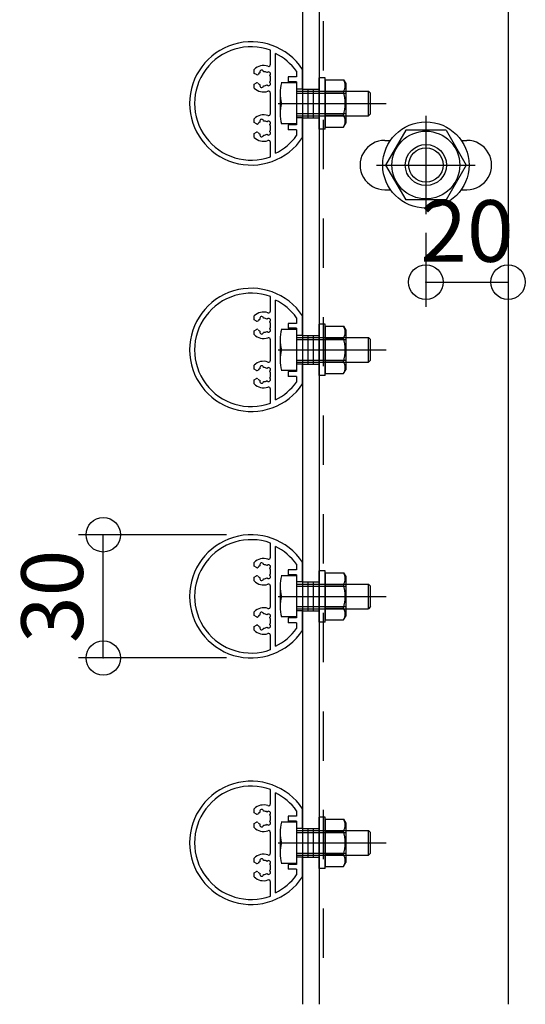
# Model space of a CAD drawing. Extents: x 60 to 2501, y 96 to 1686.
# Drawn here: x 1724 to 1847, y 763 to 1002 of the extents above; entities that cross this region are included whole.
import ezdxf

# ---------------------------------------------------------------- set-up
doc = ezdxf.new("R2010")
doc.units = 0
doc.header["$LTSCALE"] = 6
doc.linetypes.add('CENTER', pattern=[23, 20, -1, 1, -1])
doc.linetypes.add('DASHED', pattern=[4, 2, -2])
for name, color, linetype in [('ストリンガー', 7, 'CONTINUOUS'), ('パネル', 7, 'CONTINUOUS'), ('ボルトセット', 7, 'CONTINUOUS'), ('ボルトナット', 7, 'CONTINUOUS'), ('寸法', 7, 'CONTINUOUS'), ('鉄骨下地', 7, 'CONTINUOUS')]:
    doc.layers.add(name, color=color, linetype=linetype)
doc.styles.get("Standard").update_dxf_attribs({"font": 'txt', "bigfont": 'bigfont'})
doc.dimstyles.new('M7DIMSTL', dxfattribs={"dimscale": 6, "dimtxt": 2.5, "dimasz": 2.5, "dimexe": 1.25, "dimexo": 0.625, "dimtad": 1, "dimdsep": 46, "dimtxsty": 'Standard', "dimcen": 2.5, "dimadec": 0, "dimazin": 0, "dimtfac": 1, "dimtmove": 0, "dimatfit": 3, "dimfxl": 0, "dimarcsym": 0})

# ---------------------------------------------------------------- blocks, each defined once
blk = doc.blocks.new('BK2')
at = {"layer": 'パネル', "color": 0, "linetype": 'Continuous'}
for p, q in [((1785.09, 871.57), (1785.09, 875.02)), ((1786.29, 849.9), (1786.29, 874.19)), ((1781.09, 869.37), (1781.09, 870.31)), ((1792.89, 865.55), (1792.89, 870.34)), ((1781.65, 869.05), (1781.09, 869.37)), ((1781.65, 869.05), (1781.65, 869.05)), ((1782.5, 869.62), (1782.5, 869.62)), ((1782.5, 869.62), (1782.52, 869.54)), ((1783.39, 869.77), (1783.37, 869.85)), ((1783.37, 869.85), (1783.37, 869.85)), ((1784.31, 869.6), (1784.25, 869.54)), ((1784.31, 869.6), (1784.31, 869.6)), ((1784.88, 868.91), (1784.94, 868.97)), ((1784.94, 868.97), (1784.94, 868.97)), ((1791.39, 868.5), (1789.39, 868.5)), ((1789.39, 868.5), (1789.39, 867.3)), ((1791.39, 869.87), (1791.39, 868.5)), ((1781.09, 866.72), (1781.65, 867.05)), ((1781.09, 865.79), (1781.09, 866.72)), ((1781.65, 867.05), (1781.65, 867.05)), ((1782.52, 866.55), (1782.5, 866.47)), ((1782.5, 866.47), (1782.5, 866.47)), ((1783.37, 866.24), (1783.39, 866.32)), ((1783.37, 866.24), (1783.37, 866.24)), ((1784.25, 866.55), (1784.31, 866.49)), ((1784.31, 866.49), (1784.31, 866.49)), ((1784.94, 867.13), (1784.88, 867.19)), ((1784.94, 867.13), (1784.94, 867.13)), ((1791.39, 867.3), (1789.39, 867.3)), ((1791.39, 867.3), (1791.39, 865.55)), ((1792.89, 865.55), (1791.39, 865.55)), ((1785.09, 859.57), (1785.09, 864.52)), ((1781.09, 857.37), (1781.09, 858.31)), ((1792.89, 858.55), (1791.39, 858.55)), ((1791.39, 858.55), (1791.39, 856.8)), ((1792.89, 853.76), (1792.89, 858.55)), ((1781.65, 857.05), (1781.09, 857.37)), ((1781.65, 857.05), (1781.65, 857.05)), ((1782.5, 857.62), (1782.5, 857.62)), ((1782.5, 857.62), (1782.52, 857.54)), ((1783.37, 857.85), (1783.37, 857.85)), ((1783.39, 857.77), (1783.37, 857.85)), ((1784.31, 857.6), (1784.25, 857.54)), ((1784.31, 857.6), (1784.31, 857.6)), ((1784.88, 856.91), (1784.94, 856.97)), ((1784.94, 856.97), (1784.94, 856.97)), ((1791.39, 856.8), (1789.39, 856.8)), ((1789.39, 856.8), (1789.39, 855.6)), ((1781.09, 854.72), (1781.65, 855.05)), ((1781.09, 853.79), (1781.09, 854.72)), ((1781.65, 855.05), (1781.65, 855.05)), ((1782.52, 854.55), (1782.5, 854.47)), ((1782.5, 854.47), (1782.5, 854.47)), ((1783.37, 854.24), (1783.39, 854.32)), ((1783.37, 854.24), (1783.37, 854.24)), ((1784.25, 854.55), (1784.31, 854.49)), ((1784.31, 854.49), (1784.31, 854.49)), ((1784.94, 855.13), (1784.88, 855.19)), ((1784.94, 855.13), (1784.94, 855.13)), ((1791.39, 855.6), (1789.39, 855.6)), ((1791.39, 855.6), (1791.39, 854.22)), ((1785.09, 849.07), (1785.09, 852.52))]:
    blk.add_line(p, q, dxfattribs=at)
for centre, radius, start, end in [((1780.39, 862.05), 15, 33.5573, 326.4427), ((1780.39, 862.05), 13.8, 70.0878, 289.9122), ((1780.39, 862.05), 13.5, 35.4309, 64.085), ((1783.39, 868.05), 3.22, 71.2073, 135.4938), ((1782.93, 869.74), 0.45, 15, 195), ((1784.59, 871.57), 0.5, -108.7927, 0), ((1781.8, 869.31), 0.3, -119.9999, -37.9472), ((1783.39, 868.05), 1.72, 120.1216, 141.3808), ((1783.39, 868.05), 1.72, 60.1211, 89.8783), ((1784.62, 869.28), 0.45, -45.0001, 134.9995), ((1783.39, 868.05), 1.72, -29.8785, 29.8789), ((1783.39, 868.05), 3.22, -135.4938, -71.2073), ((1781.8, 866.79), 0.3, 38.9079, 119.9999), ((1783.39, 868.05), 1.72, -141.5475, -120.1211), ((1782.93, 866.36), 0.45, 165, 344.9999), ((1783.39, 868.05), 1.72, -89.878, -60.1217), ((1784.62, 866.81), 0.45, -135.0002, 44.9996), ((1784.59, 864.52), 0.5, 0, 108.7927), ((1783.39, 856.05), 3.22, 71.2073, 135.4938), ((1782.93, 857.74), 0.45, 15, 195), ((1784.59, 859.57), 0.5, -108.7927, 0), ((1781.8, 857.31), 0.3, -119.9999, -37.9472), ((1783.39, 856.05), 1.72, 120.1216, 141.3808), ((1783.39, 856.05), 1.72, 60.1211, 89.8783), ((1784.62, 857.28), 0.45, -45.0001, 134.9995), ((1783.39, 856.05), 1.72, -29.8785, 29.8789), ((1783.39, 856.05), 3.22, -135.4938, -71.2073), ((1781.8, 854.79), 0.3, 38.9079, 119.9999), ((1783.39, 856.05), 1.72, -141.5475, -120.1211), ((1782.93, 854.36), 0.45, 165, 344.9999), ((1783.39, 856.05), 1.72, -89.878, -60.1217), ((1784.62, 854.81), 0.45, -135.0002, 44.9996), ((1780.39, 862.05), 13.5, -64.085, -35.4309), ((1784.59, 852.52), 0.5, 0, 108.7927)]:
    blk.add_arc(centre, radius, start, end, dxfattribs=at)
blk = doc.blocks.new('BK3')
at = {"layer": 'パネル', "color": 0, "linetype": 'Continuous'}
for p, q in [((1785.09, 811.57), (1785.09, 815.02)), ((1786.29, 789.9), (1786.29, 814.19)), ((1781.09, 809.37), (1781.09, 810.31)), ((1792.89, 805.55), (1792.89, 810.34)), ((1781.65, 809.05), (1781.09, 809.37)), ((1781.65, 809.05), (1781.65, 809.05)), ((1782.5, 809.62), (1782.5, 809.62)), ((1782.5, 809.62), (1782.52, 809.54)), ((1783.39, 809.77), (1783.37, 809.85)), ((1783.37, 809.85), (1783.37, 809.85)), ((1784.31, 809.6), (1784.25, 809.54)), ((1784.31, 809.6), (1784.31, 809.6)), ((1784.88, 808.91), (1784.94, 808.97)), ((1784.94, 808.97), (1784.94, 808.97)), ((1791.39, 808.5), (1789.39, 808.5)), ((1789.39, 808.5), (1789.39, 807.3)), ((1791.39, 809.87), (1791.39, 808.5)), ((1781.09, 806.72), (1781.65, 807.05)), ((1781.09, 805.79), (1781.09, 806.72)), ((1781.65, 807.05), (1781.65, 807.05)), ((1782.52, 806.55), (1782.5, 806.47)), ((1782.5, 806.47), (1782.5, 806.47)), ((1783.37, 806.24), (1783.39, 806.32)), ((1783.37, 806.24), (1783.37, 806.24)), ((1784.25, 806.55), (1784.31, 806.49)), ((1784.31, 806.49), (1784.31, 806.49)), ((1784.94, 807.13), (1784.88, 807.19)), ((1784.94, 807.13), (1784.94, 807.13)), ((1791.39, 807.3), (1789.39, 807.3)), ((1791.39, 807.3), (1791.39, 805.55)), ((1792.89, 805.55), (1791.39, 805.55)), ((1785.09, 799.57), (1785.09, 804.52)), ((1781.09, 797.37), (1781.09, 798.31)), ((1792.89, 798.55), (1791.39, 798.55)), ((1791.39, 798.55), (1791.39, 796.8)), ((1792.89, 793.76), (1792.89, 798.55)), ((1781.65, 797.05), (1781.09, 797.37)), ((1781.65, 797.05), (1781.65, 797.05)), ((1782.5, 797.62), (1782.5, 797.62)), ((1782.5, 797.62), (1782.52, 797.54)), ((1783.37, 797.85), (1783.37, 797.85)), ((1783.39, 797.77), (1783.37, 797.85)), ((1784.31, 797.6), (1784.25, 797.54)), ((1784.31, 797.6), (1784.31, 797.6)), ((1784.88, 796.91), (1784.94, 796.97)), ((1784.94, 796.97), (1784.94, 796.97)), ((1791.39, 796.8), (1789.39, 796.8)), ((1789.39, 796.8), (1789.39, 795.6)), ((1781.09, 794.72), (1781.65, 795.05)), ((1781.09, 793.79), (1781.09, 794.72)), ((1781.65, 795.05), (1781.65, 795.05)), ((1782.52, 794.55), (1782.5, 794.47)), ((1782.5, 794.47), (1782.5, 794.47)), ((1783.37, 794.24), (1783.39, 794.32)), ((1783.37, 794.24), (1783.37, 794.24)), ((1784.25, 794.55), (1784.31, 794.49)), ((1784.31, 794.49), (1784.31, 794.49)), ((1784.94, 795.13), (1784.88, 795.19)), ((1784.94, 795.13), (1784.94, 795.13)), ((1791.39, 795.6), (1789.39, 795.6)), ((1791.39, 795.6), (1791.39, 794.22)), ((1785.09, 789.07), (1785.09, 792.52))]:
    blk.add_line(p, q, dxfattribs=at)
for centre, radius, start, end in [((1780.39, 802.05), 15, 33.5573, 326.4427), ((1780.39, 802.05), 13.8, 70.0878, 289.9122), ((1780.39, 802.05), 13.5, 35.4309, 64.085), ((1783.39, 808.05), 3.22, 71.2073, 135.4938), ((1782.93, 809.74), 0.45, 15, 195), ((1784.59, 811.57), 0.5, -108.7927, 0), ((1781.8, 809.31), 0.3, -119.9999, -37.9472), ((1783.39, 808.05), 1.72, 120.1216, 141.3808), ((1783.39, 808.05), 1.72, 60.1211, 89.8783), ((1784.62, 809.28), 0.45, -45.0001, 134.9995), ((1783.39, 808.05), 1.72, -29.8785, 29.8789), ((1783.39, 808.05), 3.22, -135.4938, -71.2073), ((1781.8, 806.79), 0.3, 38.9079, 119.9999), ((1783.39, 808.05), 1.72, -141.5475, -120.1211), ((1782.93, 806.36), 0.45, 165, 344.9999), ((1783.39, 808.05), 1.72, -89.878, -60.1217), ((1784.62, 806.81), 0.45, -135.0002, 44.9996), ((1784.59, 804.52), 0.5, 0, 108.7927), ((1783.39, 796.05), 3.22, 71.2073, 135.4938), ((1782.93, 797.74), 0.45, 15, 195), ((1784.59, 799.57), 0.5, -108.7927, 0), ((1781.8, 797.31), 0.3, -119.9999, -37.9472), ((1783.39, 796.05), 1.72, 120.1216, 141.3808), ((1783.39, 796.05), 1.72, 60.1211, 89.8783), ((1784.62, 797.28), 0.45, -45.0001, 134.9995), ((1783.39, 796.05), 1.72, -29.8785, 29.8789), ((1783.39, 796.05), 3.22, -135.4938, -71.2073), ((1781.8, 794.79), 0.3, 38.9079, 119.9999), ((1783.39, 796.05), 1.72, -141.5475, -120.1211), ((1782.93, 794.36), 0.45, 165, 344.9999), ((1783.39, 796.05), 1.72, -89.878, -60.1217), ((1784.62, 794.81), 0.45, -135.0002, 44.9996), ((1780.39, 802.05), 13.5, -64.085, -35.4309), ((1784.59, 792.52), 0.5, 0, 108.7927)]:
    blk.add_arc(centre, radius, start, end, dxfattribs=at)
blk = doc.blocks.new('BK6')
at = {"layer": 'パネル', "color": 0, "linetype": 'Continuous'}
for p, q in [((1785.09, 991.57), (1785.09, 995.02)), ((1786.29, 969.9), (1786.29, 994.19)), ((1781.09, 989.37), (1781.09, 990.31)), ((1792.89, 985.55), (1792.89, 990.34)), ((1781.65, 989.05), (1781.09, 989.37)), ((1781.65, 989.05), (1781.65, 989.05)), ((1782.5, 989.62), (1782.5, 989.62)), ((1782.5, 989.62), (1782.52, 989.54)), ((1783.39, 989.77), (1783.37, 989.85)), ((1783.37, 989.85), (1783.37, 989.85)), ((1784.31, 989.6), (1784.25, 989.54)), ((1784.31, 989.6), (1784.31, 989.6)), ((1784.88, 988.91), (1784.94, 988.97)), ((1784.94, 988.97), (1784.94, 988.97)), ((1791.39, 988.5), (1789.39, 988.5)), ((1789.39, 988.5), (1789.39, 987.3)), ((1791.39, 989.87), (1791.39, 988.5)), ((1781.09, 986.72), (1781.65, 987.05)), ((1781.09, 985.79), (1781.09, 986.72)), ((1781.65, 987.05), (1781.65, 987.05)), ((1782.52, 986.55), (1782.5, 986.47)), ((1782.5, 986.47), (1782.5, 986.47)), ((1783.37, 986.24), (1783.39, 986.32)), ((1783.37, 986.24), (1783.37, 986.24)), ((1784.25, 986.55), (1784.31, 986.49)), ((1784.31, 986.49), (1784.31, 986.49)), ((1784.94, 987.13), (1784.88, 987.19)), ((1784.94, 987.13), (1784.94, 987.13)), ((1791.39, 987.3), (1789.39, 987.3)), ((1791.39, 987.3), (1791.39, 985.55)), ((1792.89, 985.55), (1791.39, 985.55)), ((1785.09, 979.57), (1785.09, 984.52)), ((1781.09, 977.37), (1781.09, 978.31)), ((1792.89, 978.55), (1791.39, 978.55)), ((1791.39, 978.55), (1791.39, 976.8)), ((1792.89, 973.76), (1792.89, 978.55)), ((1781.65, 977.05), (1781.09, 977.37)), ((1781.65, 977.05), (1781.65, 977.05)), ((1782.5, 977.62), (1782.5, 977.62)), ((1782.5, 977.62), (1782.52, 977.54)), ((1783.37, 977.85), (1783.37, 977.85)), ((1783.39, 977.77), (1783.37, 977.85)), ((1784.31, 977.6), (1784.25, 977.54)), ((1784.31, 977.6), (1784.31, 977.6)), ((1784.88, 976.91), (1784.94, 976.97)), ((1784.94, 976.97), (1784.94, 976.97)), ((1791.39, 976.8), (1789.39, 976.8)), ((1789.39, 976.8), (1789.39, 975.6)), ((1791.39, 975.6), (1789.39, 975.6)), ((1791.39, 975.6), (1791.39, 974.22)), ((1781.09, 974.72), (1781.65, 975.05)), ((1781.09, 973.79), (1781.09, 974.72)), ((1781.65, 975.05), (1781.65, 975.05)), ((1782.52, 974.55), (1782.5, 974.47)), ((1782.5, 974.47), (1782.5, 974.47)), ((1783.37, 974.24), (1783.39, 974.32)), ((1783.37, 974.24), (1783.37, 974.24)), ((1784.25, 974.55), (1784.31, 974.49)), ((1784.31, 974.49), (1784.31, 974.49)), ((1784.94, 975.13), (1784.88, 975.19)), ((1784.94, 975.13), (1784.94, 975.13)), ((1785.09, 969.07), (1785.09, 972.52))]:
    blk.add_line(p, q, dxfattribs=at)
for centre, radius, start, end in [((1780.39, 982.05), 15, 33.5573, 326.4427), ((1780.39, 982.05), 13.8, 70.0878, 289.9122), ((1780.39, 982.05), 13.5, 35.4309, 64.085), ((1783.39, 988.05), 3.22, 71.2073, 135.4938), ((1782.93, 989.74), 0.45, 15, 195), ((1784.59, 991.57), 0.5, -108.7927, 0), ((1781.8, 989.31), 0.3, -119.9999, -37.9472), ((1783.39, 988.05), 1.72, 120.1216, 141.3808), ((1783.39, 988.05), 1.72, 60.1211, 89.8783), ((1784.62, 989.28), 0.45, -45.0001, 134.9995), ((1783.39, 988.05), 1.72, -29.8785, 29.8789), ((1783.39, 988.05), 3.22, -135.4938, -71.2073), ((1781.8, 986.79), 0.3, 38.9079, 119.9999), ((1783.39, 988.05), 1.72, -141.5475, -120.1211), ((1782.93, 986.36), 0.45, 165, 344.9999), ((1783.39, 988.05), 1.72, -89.878, -60.1217), ((1784.62, 986.81), 0.45, -135.0002, 44.9996), ((1784.59, 984.52), 0.5, 0, 108.7927), ((1783.39, 976.05), 3.22, 71.2073, 135.4938), ((1782.93, 977.74), 0.45, 15, 195), ((1784.59, 979.57), 0.5, -108.7927, 0), ((1781.8, 977.31), 0.3, -119.9999, -37.9472), ((1783.39, 976.05), 1.72, 120.1216, 141.3808), ((1783.39, 976.05), 1.72, 60.1211, 89.8783), ((1784.62, 977.28), 0.45, -45.0001, 134.9995), ((1783.39, 976.05), 1.72, -29.8785, 29.8789), ((1783.39, 976.05), 3.22, -135.4938, -71.2073), ((1781.8, 974.79), 0.3, 38.9079, 119.9999), ((1783.39, 976.05), 1.72, -141.5475, -120.1211), ((1782.93, 974.36), 0.45, 165, 344.9999), ((1783.39, 976.05), 1.72, -89.878, -60.1217), ((1784.62, 974.81), 0.45, -135.0002, 44.9996), ((1780.39, 982.05), 13.5, -64.085, -35.4309), ((1784.59, 972.52), 0.5, 0, 108.7927)]:
    blk.add_arc(centre, radius, start, end, dxfattribs=at)
blk = doc.blocks.new('BK7')
at = {"layer": 'パネル', "color": 0, "linetype": 'Continuous'}
for p, q in [((1785.09, 931.57), (1785.09, 935.02)), ((1786.29, 909.9), (1786.29, 934.19)), ((1781.09, 929.37), (1781.09, 930.31)), ((1792.89, 925.55), (1792.89, 930.34)), ((1781.65, 929.05), (1781.09, 929.37)), ((1781.65, 929.05), (1781.65, 929.05)), ((1782.5, 929.62), (1782.5, 929.62)), ((1782.5, 929.62), (1782.52, 929.54)), ((1783.39, 929.77), (1783.37, 929.85)), ((1783.37, 929.85), (1783.37, 929.85)), ((1784.31, 929.6), (1784.25, 929.54)), ((1784.31, 929.6), (1784.31, 929.6)), ((1784.88, 928.91), (1784.94, 928.97)), ((1784.94, 928.97), (1784.94, 928.97)), ((1791.39, 928.5), (1789.39, 928.5)), ((1789.39, 928.5), (1789.39, 927.3)), ((1791.39, 929.87), (1791.39, 928.5)), ((1781.09, 926.72), (1781.65, 927.05)), ((1781.09, 925.79), (1781.09, 926.72)), ((1781.65, 927.05), (1781.65, 927.05)), ((1782.52, 926.55), (1782.5, 926.47)), ((1782.5, 926.47), (1782.5, 926.47)), ((1783.37, 926.24), (1783.39, 926.32)), ((1783.37, 926.24), (1783.37, 926.24)), ((1784.25, 926.55), (1784.31, 926.49)), ((1784.31, 926.49), (1784.31, 926.49)), ((1784.94, 927.13), (1784.88, 927.19)), ((1784.94, 927.13), (1784.94, 927.13)), ((1791.39, 927.3), (1789.39, 927.3)), ((1791.39, 927.3), (1791.39, 925.55)), ((1792.89, 925.55), (1791.39, 925.55)), ((1785.09, 919.57), (1785.09, 924.52)), ((1781.09, 917.37), (1781.09, 918.31)), ((1792.89, 918.55), (1791.39, 918.55)), ((1791.39, 918.55), (1791.39, 916.8)), ((1792.89, 913.76), (1792.89, 918.55)), ((1781.65, 917.05), (1781.09, 917.37)), ((1781.65, 917.05), (1781.65, 917.05)), ((1782.5, 917.62), (1782.5, 917.62)), ((1782.5, 917.62), (1782.52, 917.54)), ((1783.37, 917.85), (1783.37, 917.85)), ((1783.39, 917.77), (1783.37, 917.85)), ((1784.31, 917.6), (1784.25, 917.54)), ((1784.31, 917.6), (1784.31, 917.6)), ((1784.88, 916.91), (1784.94, 916.97)), ((1784.94, 916.97), (1784.94, 916.97)), ((1791.39, 916.8), (1789.39, 916.8)), ((1789.39, 916.8), (1789.39, 915.6)), ((1781.09, 914.72), (1781.65, 915.05)), ((1781.09, 913.79), (1781.09, 914.72)), ((1781.65, 915.05), (1781.65, 915.05)), ((1782.52, 914.55), (1782.5, 914.47)), ((1782.5, 914.47), (1782.5, 914.47)), ((1783.37, 914.24), (1783.39, 914.32)), ((1783.37, 914.24), (1783.37, 914.24)), ((1784.25, 914.55), (1784.31, 914.49)), ((1784.31, 914.49), (1784.31, 914.49)), ((1784.94, 915.13), (1784.88, 915.19)), ((1784.94, 915.13), (1784.94, 915.13)), ((1791.39, 915.6), (1789.39, 915.6)), ((1791.39, 915.6), (1791.39, 914.22)), ((1785.09, 909.07), (1785.09, 912.52))]:
    blk.add_line(p, q, dxfattribs=at)
for centre, radius, start, end in [((1780.39, 922.05), 15, 33.5573, 326.4427), ((1780.39, 922.05), 13.8, 70.0878, 289.9122), ((1780.39, 922.05), 13.5, 35.4309, 64.085), ((1783.39, 928.05), 3.22, 71.2073, 135.4938), ((1782.93, 929.74), 0.45, 15, 195), ((1784.59, 931.57), 0.5, -108.7927, 0), ((1781.8, 929.31), 0.3, -119.9999, -37.9472), ((1783.39, 928.05), 1.72, 120.1216, 141.3808), ((1783.39, 928.05), 1.72, 60.1211, 89.8783), ((1784.62, 929.28), 0.45, -45.0001, 134.9995), ((1783.39, 928.05), 1.72, -29.8785, 29.8789), ((1783.39, 928.05), 3.22, -135.4938, -71.2073), ((1781.8, 926.79), 0.3, 38.9079, 119.9999), ((1783.39, 928.05), 1.72, -141.5475, -120.1211), ((1782.93, 926.36), 0.45, 165, 344.9999), ((1783.39, 928.05), 1.72, -89.878, -60.1217), ((1784.62, 926.81), 0.45, -135.0002, 44.9996), ((1784.59, 924.52), 0.5, 0, 108.7927), ((1783.39, 916.05), 3.22, 71.2073, 135.4938), ((1782.93, 917.74), 0.45, 15, 195), ((1784.59, 919.57), 0.5, -108.7927, 0), ((1781.8, 917.31), 0.3, -119.9999, -37.9472), ((1783.39, 916.05), 1.72, 120.1216, 141.3808), ((1783.39, 916.05), 1.72, 60.1211, 89.8783), ((1784.62, 917.28), 0.45, -45.0001, 134.9995), ((1783.39, 916.05), 1.72, -29.8785, 29.8789), ((1783.39, 916.05), 3.22, -135.4938, -71.2073), ((1781.8, 914.79), 0.3, 38.9079, 119.9999), ((1783.39, 916.05), 1.72, -141.5475, -120.1211), ((1782.93, 914.36), 0.45, 165, 344.9999), ((1783.39, 916.05), 1.72, -89.878, -60.1217), ((1784.62, 914.81), 0.45, -135.0002, 44.9996), ((1780.39, 922.05), 13.5, -64.085, -35.4309), ((1784.59, 912.52), 0.5, 0, 108.7927)]:
    blk.add_arc(centre, radius, start, end, dxfattribs=at)
blk = doc.blocks.new('BK38')
at = {"layer": 'ボルトナット', "color": 0, "linetype": 'CENTER'}
for p, q in [((1822.89, 979.05), (1822.89, 955.05)), ((1810.89, 967.05), (1834.89, 967.05))]:
    blk.add_line(p, q, dxfattribs=at)
at = {"layer": 'ボルトナット', "color": 0, "linetype": 'Continuous'}
for p, q in [((1817.98, 975.55), (1813.07, 967.05)), ((1827.79, 975.55), (1817.98, 975.55)), ((1827.79, 975.55), (1832.7, 967.05)), ((1813.07, 967.05), (1817.98, 958.55)), ((1832.7, 967.05), (1827.79, 958.55)), ((1827.79, 958.55), (1817.98, 958.55))]:
    blk.add_line(p, q, dxfattribs=at)
for radius in [10.5, 8.25, 5, 4.19]:
    blk.add_circle((1822.89, 967.05), radius, dxfattribs=at)
blk = doc.blocks.new('BK57')
at = {"layer": 'ボルトセット', "color": 0, "linetype": 'Continuous'}
for p, q in [((1796.89, 975.8), (1796.89, 988.3)), ((1798.39, 988.3), (1796.89, 988.3)), ((1798.39, 975.8), (1798.39, 988.3)), ((1798.39, 987.8), (1802.85, 987.8)), ((1798.39, 987.8), (1798.39, 976.3)), ((1802.85, 987.8), (1803.39, 986.86)), ((1791.39, 987.05), (1787.71, 987.05)), ((1791.39, 987.05), (1791.39, 977.05)), ((1803.39, 986.86), (1803.39, 977.23)), ((1787.39, 984.55), (1787.39, 979.55)), ((1791.39, 985.05), (1792.89, 985.05)), ((1798.39, 984.92), (1802.85, 984.92)), ((1803.39, 985.05), (1808.89, 985.05)), ((1808.89, 979.05), (1808.89, 985.05)), ((1809.39, 984.55), (1808.89, 985.05)), ((1809.39, 979.55), (1809.39, 984.55)), ((1787.71, 982.05), (1791.39, 982.05)), ((1791.39, 979.05), (1792.89, 979.05)), ((1798.39, 979.17), (1802.85, 979.17)), ((1803.39, 979.05), (1808.89, 979.05)), ((1809.39, 979.55), (1808.89, 979.05)), ((1791.39, 977.05), (1787.71, 977.05)), ((1798.39, 975.8), (1796.89, 975.8)), ((1798.39, 976.3), (1802.85, 976.3)), ((1802.85, 976.3), (1803.39, 977.23))]:
    blk.add_line(p, q, dxfattribs=at)
at = {"layer": 'ボルトセット', "color": 0, "linetype": 'DASHED'}
for p, q in [((1791.39, 984.54), (1809.39, 984.54)), ((1792.89, 985.05), (1803.39, 985.05)), ((1791.39, 979.56), (1809.39, 979.56)), ((1792.89, 979.05), (1803.39, 979.05))]:
    blk.add_line(p, q, dxfattribs=at)
at = {"layer": 'ボルトセット', "color": 0, "linetype": 'CENTER'}
blk.add_line((1786.97, 982.05), (1813.21, 982.05), dxfattribs=at)
at = {"layer": 'ボルトセット', "color": 0, "linetype": 'Continuous'}
for centre, radius, start, end in [((1800.68, 986.36), 2.6, -33.5294, 33.5294), ((1797.15, 984.55), 9.76, 165.1589, 194.8411), ((1793.52, 982.05), 9.76, -17.1313, 17.1313), ((1797.15, 979.55), 9.76, 165.1589, 194.8411), ((1800.68, 977.73), 2.6, -33.5294, 33.5294)]:
    blk.add_arc(centre, radius, start, end, dxfattribs=at)
blk = doc.blocks.new('BK58')
at = {"layer": 'ボルトセット', "color": 0, "linetype": 'Continuous'}
for p, q in [((1796.89, 915.8), (1796.89, 928.3)), ((1798.39, 928.3), (1796.89, 928.3)), ((1798.39, 915.8), (1798.39, 928.3)), ((1798.39, 927.8), (1802.85, 927.8)), ((1798.39, 927.8), (1798.39, 916.3)), ((1802.85, 927.8), (1803.39, 926.86)), ((1791.39, 927.05), (1787.71, 927.05)), ((1791.39, 927.05), (1791.39, 917.05)), ((1803.39, 926.86), (1803.39, 917.23)), ((1787.39, 924.55), (1787.39, 919.55)), ((1791.39, 925.05), (1792.89, 925.05)), ((1798.39, 924.92), (1802.85, 924.92)), ((1803.39, 925.05), (1808.89, 925.05)), ((1808.89, 919.05), (1808.89, 925.05)), ((1809.39, 924.55), (1808.89, 925.05)), ((1809.39, 919.55), (1809.39, 924.55)), ((1787.71, 922.05), (1791.39, 922.05)), ((1791.39, 919.05), (1792.89, 919.05)), ((1798.39, 919.17), (1802.85, 919.17)), ((1803.39, 919.05), (1808.89, 919.05)), ((1809.39, 919.55), (1808.89, 919.05)), ((1791.39, 917.05), (1787.71, 917.05)), ((1798.39, 915.8), (1796.89, 915.8)), ((1798.39, 916.3), (1802.85, 916.3)), ((1802.85, 916.3), (1803.39, 917.23))]:
    blk.add_line(p, q, dxfattribs=at)
at = {"layer": 'ボルトセット', "color": 0, "linetype": 'DASHED'}
for p, q in [((1791.39, 924.54), (1809.39, 924.54)), ((1792.89, 925.05), (1803.39, 925.05)), ((1791.39, 919.56), (1809.39, 919.56)), ((1792.89, 919.05), (1803.39, 919.05))]:
    blk.add_line(p, q, dxfattribs=at)
at = {"layer": 'ボルトセット', "color": 0, "linetype": 'CENTER'}
blk.add_line((1786.97, 922.05), (1813.21, 922.05), dxfattribs=at)
at = {"layer": 'ボルトセット', "color": 0, "linetype": 'Continuous'}
for centre, radius, start, end in [((1800.68, 926.36), 2.6, -33.5294, 33.5294), ((1797.15, 924.55), 9.76, 165.1589, 194.8411), ((1793.52, 922.05), 9.76, -17.1313, 17.1313), ((1797.15, 919.55), 9.76, 165.1589, 194.8411), ((1800.68, 917.73), 2.6, -33.5294, 33.5294)]:
    blk.add_arc(centre, radius, start, end, dxfattribs=at)
blk = doc.blocks.new('BK59')
at = {"layer": 'ボルトセット', "color": 0, "linetype": 'Continuous'}
for p, q in [((1796.89, 855.8), (1796.89, 868.3)), ((1798.39, 868.3), (1796.89, 868.3)), ((1798.39, 855.8), (1798.39, 868.3)), ((1798.39, 867.8), (1802.85, 867.8)), ((1798.39, 867.8), (1798.39, 856.3)), ((1802.85, 867.8), (1803.39, 866.86)), ((1791.39, 867.05), (1787.71, 867.05)), ((1791.39, 867.05), (1791.39, 857.05)), ((1803.39, 866.86), (1803.39, 857.23)), ((1787.39, 864.55), (1787.39, 859.55)), ((1791.39, 865.05), (1792.89, 865.05)), ((1798.39, 864.92), (1802.85, 864.92)), ((1803.39, 865.05), (1808.89, 865.05)), ((1808.89, 859.05), (1808.89, 865.05)), ((1809.39, 864.55), (1808.89, 865.05)), ((1809.39, 859.55), (1809.39, 864.55)), ((1787.71, 862.05), (1791.39, 862.05)), ((1791.39, 859.05), (1792.89, 859.05)), ((1798.39, 859.17), (1802.85, 859.17)), ((1803.39, 859.05), (1808.89, 859.05)), ((1809.39, 859.55), (1808.89, 859.05)), ((1791.39, 857.05), (1787.71, 857.05)), ((1798.39, 855.8), (1796.89, 855.8)), ((1798.39, 856.3), (1802.85, 856.3)), ((1802.85, 856.3), (1803.39, 857.23))]:
    blk.add_line(p, q, dxfattribs=at)
at = {"layer": 'ボルトセット', "color": 0, "linetype": 'DASHED'}
for p, q in [((1791.39, 864.54), (1809.39, 864.54)), ((1792.89, 865.05), (1803.39, 865.05)), ((1791.39, 859.56), (1809.39, 859.56)), ((1792.89, 859.05), (1803.39, 859.05))]:
    blk.add_line(p, q, dxfattribs=at)
at = {"layer": 'ボルトセット', "color": 0, "linetype": 'CENTER'}
blk.add_line((1786.97, 862.05), (1813.21, 862.05), dxfattribs=at)
at = {"layer": 'ボルトセット', "color": 0, "linetype": 'Continuous'}
for centre, radius, start, end in [((1800.68, 866.36), 2.6, -33.5294, 33.5294), ((1797.15, 864.55), 9.76, 165.1589, 194.8411), ((1793.52, 862.05), 9.76, -17.1313, 17.1313), ((1797.15, 859.55), 9.76, 165.1589, 194.8411), ((1800.68, 857.73), 2.6, -33.5294, 33.5294)]:
    blk.add_arc(centre, radius, start, end, dxfattribs=at)
blk = doc.blocks.new('BK60')
at = {"layer": 'ボルトセット', "color": 0, "linetype": 'Continuous'}
for p, q in [((1796.89, 795.8), (1796.89, 808.3)), ((1798.39, 808.3), (1796.89, 808.3)), ((1798.39, 795.8), (1798.39, 808.3)), ((1798.39, 807.8), (1802.85, 807.8)), ((1798.39, 807.8), (1798.39, 796.3)), ((1802.85, 807.8), (1803.39, 806.86)), ((1791.39, 807.05), (1787.71, 807.05)), ((1791.39, 807.05), (1791.39, 797.05)), ((1803.39, 806.86), (1803.39, 797.23)), ((1787.39, 804.55), (1787.39, 799.55)), ((1791.39, 805.05), (1792.89, 805.05)), ((1798.39, 804.92), (1802.85, 804.92)), ((1803.39, 805.05), (1808.89, 805.05)), ((1808.89, 799.05), (1808.89, 805.05)), ((1809.39, 804.55), (1808.89, 805.05)), ((1809.39, 799.55), (1809.39, 804.55)), ((1787.71, 802.05), (1791.39, 802.05)), ((1791.39, 799.05), (1792.89, 799.05)), ((1798.39, 799.17), (1802.85, 799.17)), ((1803.39, 799.05), (1808.89, 799.05)), ((1809.39, 799.55), (1808.89, 799.05)), ((1791.39, 797.05), (1787.71, 797.05)), ((1798.39, 795.8), (1796.89, 795.8)), ((1798.39, 796.3), (1802.85, 796.3)), ((1802.85, 796.3), (1803.39, 797.23))]:
    blk.add_line(p, q, dxfattribs=at)
at = {"layer": 'ボルトセット', "color": 0, "linetype": 'DASHED'}
for p, q in [((1791.39, 804.54), (1809.39, 804.54)), ((1792.89, 805.05), (1803.39, 805.05)), ((1791.39, 799.56), (1809.39, 799.56)), ((1792.89, 799.05), (1803.39, 799.05))]:
    blk.add_line(p, q, dxfattribs=at)
at = {"layer": 'ボルトセット', "color": 0, "linetype": 'CENTER'}
blk.add_line((1786.97, 802.05), (1813.21, 802.05), dxfattribs=at)
at = {"layer": 'ボルトセット', "color": 0, "linetype": 'Continuous'}
for centre, radius, start, end in [((1800.68, 806.36), 2.6, -33.5294, 33.5294), ((1797.15, 804.55), 9.76, 165.1589, 194.8411), ((1793.52, 802.05), 9.76, -17.1313, 17.1313), ((1797.15, 799.55), 9.76, 165.1589, 194.8411), ((1800.68, 797.73), 2.6, -33.5294, 33.5294)]:
    blk.add_arc(centre, radius, start, end, dxfattribs=at)
blk = doc.blocks.new('*D99')
at = {"layer": '寸法', "color": 0, "transparency": 16777216}
blk.add_line((1822.89, 938.55), (1842.89, 938.55), dxfattribs=at)
at = {"layer": '寸法', "transparency": 16777216}
for p in [(1822.89, 938.55), (1842.89, 938.55), (1842.89, 938.55)]:
    blk.add_point(p, dxfattribs=at)
at = {"layer": '寸法', "color": 0, "transparency": 16777216, "insert": (1832.89, 949.05), "char_height": 15, "attachment_point": 5}
blk.add_mtext('20', dxfattribs=at)
blk = doc.blocks.new('*D100')
at = {"layer": '寸法', "color": 0, "transparency": 16777216}
blk.add_line((1744.38, 847.05), (1744.38, 877.05), dxfattribs=at)
at = {"layer": '寸法', "transparency": 16777216}
for p in [(1744.38, 877.05), (1744.38, 877.05), (1744.38, 847.05)]:
    blk.add_point(p, dxfattribs=at)
at = {"layer": '寸法', "color": 0, "transparency": 16777216, "insert": (1733.88, 862.05), "char_height": 15, "attachment_point": 5, "rotation": 90}
blk.add_mtext('30', dxfattribs=at)

msp = doc.modelspace()

# ---------------------------------------------------------------- linework, layer by layer
at = {"layer": 'ストリンガー', "color": 0, "linetype": 'Continuous'}
for p, q in [((1792.887, 1127.047), (1792.887, 762.737)), ((1796.887, 1123.047), (1796.887, 762.737)), ((1842.887, 1077.047), (1842.887, 762.737)), ((1812.887, 973.047), (1813.554, 973.047)), ((1813.554, 973.047), (1814.27, 973.047)), ((1831.504, 973.047), (1832.887, 973.047)), ((1812.887, 961.047), (1813.554, 961.047)), ((1813.554, 961.047), (1814.27, 961.047)), ((1831.504, 961.047), (1832.887, 961.047))]:
    msp.add_line(p, q, dxfattribs=at)
at = {"layer": 'ストリンガー', "color": 0, "linetype": 'DASHED'}
for p, q in [((1792.887, 985.547), (1796.887, 985.547)), ((1794.22, 978.547), (1794.22, 985.547)), ((1795.554, 978.547), (1795.554, 985.547)), ((1792.887, 978.547), (1796.887, 978.547)), ((1792.887, 925.547), (1796.887, 925.547)), ((1794.22, 918.547), (1794.22, 925.547)), ((1795.554, 918.547), (1795.554, 925.547)), ((1792.887, 918.547), (1796.887, 918.547)), ((1792.887, 865.547), (1796.887, 865.547)), ((1794.22, 858.547), (1794.22, 865.547)), ((1795.554, 858.547), (1795.554, 865.547)), ((1792.887, 858.547), (1796.887, 858.547)), ((1792.887, 805.547), (1796.887, 805.547)), ((1794.22, 798.547), (1794.22, 805.547)), ((1795.554, 798.547), (1795.554, 805.547)), ((1792.887, 798.547), (1796.887, 798.547))]:
    msp.add_line(p, q, dxfattribs=at)
at = {"layer": 'ストリンガー', "color": 0, "linetype": 'Continuous'}
for centre, start, end in [((1812.887, 967.047), 90, 270.00002), ((1832.887, 967.047), -90.00004, 90)]:
    msp.add_arc(centre, 6, start, end, dxfattribs=at)
at = {"layer": 'ボルトナット', "color": 0, "linetype": 'Continuous'}
msp.add_line((1830.508, 952.647), (1830.509, 952.649), dxfattribs=at)
at = {"layer": '寸法', "color": 0, "linetype": 'Continuous'}
for p, q in [((1842.887, 971.047), (1842.887, 942.547)), ((1822.887, 950.547), (1822.887, 932.547)), ((1774.384, 877.047), (1738.384, 877.047)), ((1774.384, 847.047), (1738.384, 847.047))]:
    msp.add_line(p, q, dxfattribs=at)
for centre in [(1822.887, 938.547), (1842.887, 938.547), (1744.384, 877.047), (1744.384, 847.047)]:
    msp.add_circle(centre, 4.2, dxfattribs=at)
at = {"layer": '鉄骨下地', "color": 0, "linetype": 'DASHED'}
msp.add_line((1797.887, 1122.047), (1797.887, 762.737), dxfattribs=at)

# ---------------------------------------------------------------- block references
at = {"layer": 'パネル'}
for name in ['BK6', 'BK7', 'BK2', 'BK3']:
    msp.add_blockref(name, (0, 0), dxfattribs=at)
at = {"layer": 'ボルトセット'}
for name in ['BK57', 'BK58', 'BK59', 'BK60']:
    msp.add_blockref(name, (0, 0), dxfattribs=at)
at = {"layer": 'ボルトナット'}
msp.add_blockref('BK38', (0, 0), dxfattribs=at)

# ---------------------------------------------------------------- dimensions: what is measured, and where the dimension line sits
at = {"layer": '寸法'}
dim = msp.add_linear_dim(base=(1842.887, 938.547), p1=(1822.887, 938.547), p2=(1842.887, 938.547), dimstyle='M7DIMSTL', dxfattribs=at)
dim.commit()
dim.dimension.update_dxf_attribs({"geometry": '*D99', "text_midpoint": (1832.887, 949.047)})
dim = msp.add_linear_dim(base=(1744.384, 877.047), p1=(1744.384, 847.047), p2=(1744.384, 877.047), angle=90, dimstyle='M7DIMSTL', dxfattribs=at)
dim.commit()
dim.dimension.update_dxf_attribs({"geometry": '*D100', "text_midpoint": (1733.884, 862.047)})

doc.saveas('drawing.dxf')
